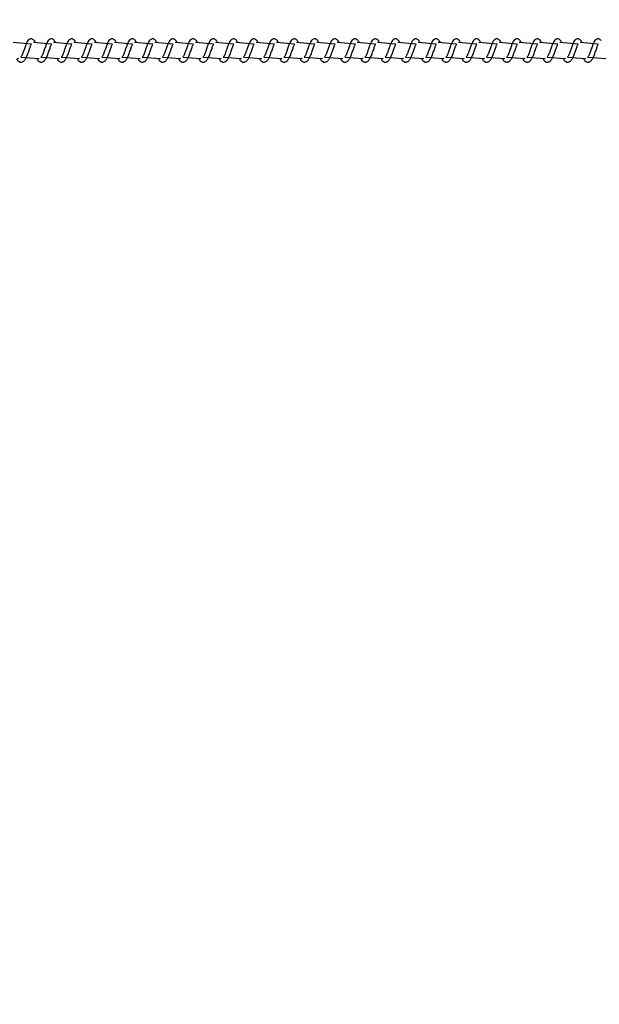
# Model space of a CAD drawing. Units: millimetres. Extents: x 1.7 to 32.9, y 3.2 to 28.5.
# Drawn here: x 16.2 to 16.5, y 23.4 to 23.8 of the extents above; entities that cross this region are included whole.
import ezdxf

# ---------------------------------------------------------------- set-up
doc = ezdxf.new("R2010")
doc.units = ezdxf.units.MM
doc.layers.add('SLD-0', color=179, linetype='Continuous')
doc.styles.add('SLDTEXTSTYLE1', font='TXT', dxfattribs={"width": 0.75})
doc.dimstyles.new('SLDDIMSTYLE5', dxfattribs={"dimtxt": 0.35, "dimasz": 0.3302, "dimexe": 0, "dimexo": 0.0625, "dimgap": 0.0875, "dimtad": 1, "dimdec": 0, "dimlfac": 150, "dimrnd": 1e-09, "dimzin": 12, "dimdsep": 46, "dimtxsty": 'SLDTEXTSTYLE1', "dimsah": 1, "dimcen": 0.09, "dimadec": 0, "dimazin": 3, "dimtfac": 1, "dimtdec": 0, "dimtofl": 0, "dimtmove": 0, "dimatfit": 3, "dimfxl": 1, "dimfrac": 2, "dimtolj": 1, "dimtzin": 12, "dimarcsym": 0})

# ---------------------------------------------------------------- blocks, each defined once
blk = doc.blocks.new('_D_9')
at = {"layer": 'SLD-0'}
for p, q in [((3.42542, 23.71448), (3.42542, 21.6548)), ((19.54084, 23.69315), (19.54084, 21.6548)), ((3.42542, 21.7548), (19.54084, 21.7548))]:
    blk.add_line(p, q, dxfattribs=at)
for points in [[(3.42542, 21.7548), (3.75562, 21.704), (3.75562, 21.8056)], [(19.54084, 21.7548), (19.21064, 21.8056), (19.21064, 21.704)]]:
    blk.add_solid(points, dxfattribs=at)
at = {"layer": 'SLD-0', "insert": (10.28523, 22.20597), "char_height": 0.35, "attachment_point": 1, "style": 'SLDTEXTSTYLE1'}
blk.add_mtext('2417', dxfattribs=at)

msp = doc.modelspace()

# ---------------------------------------------------------------- linework, layer by layer
at = {"color": 7, "linetype": 'Continuous', "lineweight": 25}
for p, q in [((16.22303, 23.80438), (16.21551, 23.80513)), ((16.23137, 23.80438), (16.22385, 23.80513)), ((16.2397, 23.80438), (16.23219, 23.80513)), ((16.24804, 23.80438), (16.24053, 23.80513)), ((16.25638, 23.80438), (16.24886, 23.80513)), ((16.26472, 23.80438), (16.2572, 23.80513)), ((16.27305, 23.80438), (16.26554, 23.80513)), ((16.28139, 23.80438), (16.27388, 23.80513)), ((16.28973, 23.80438), (16.28221, 23.80513)), ((16.29807, 23.80438), (16.29055, 23.80513)), ((16.30641, 23.80438), (16.29889, 23.80513)), ((16.31474, 23.80438), (16.30723, 23.80513)), ((16.32308, 23.80438), (16.31557, 23.80513)), ((16.33142, 23.80438), (16.3239, 23.80513)), ((16.33976, 23.80438), (16.33224, 23.80513)), ((16.34809, 23.80438), (16.34058, 23.80513)), ((16.35643, 23.80438), (16.34892, 23.80513)), ((16.36477, 23.80438), (16.35725, 23.80513)), ((16.37311, 23.80438), (16.36559, 23.80513)), ((16.38144, 23.80438), (16.37393, 23.80513)), ((16.38978, 23.80438), (16.38227, 23.80513)), ((16.39812, 23.80438), (16.3906, 23.80513)), ((16.40646, 23.80438), (16.39894, 23.80513)), ((16.41479, 23.80438), (16.40728, 23.80513)), ((16.42313, 23.80438), (16.41562, 23.80513)), ((16.43147, 23.80438), (16.42396, 23.80513)), ((16.43981, 23.80438), (16.43229, 23.80513)), ((16.44815, 23.80438), (16.44063, 23.80513)), ((16.45648, 23.80438), (16.44897, 23.80513)), ((16.21866, 23.79901), (16.22613, 23.79846)), ((16.227, 23.79901), (16.23447, 23.79846)), ((16.23534, 23.79901), (16.2428, 23.79846)), ((16.24368, 23.79901), (16.25114, 23.79846)), ((16.25202, 23.79901), (16.25948, 23.79846)), ((16.26035, 23.79901), (16.26782, 23.79846)), ((16.26869, 23.79901), (16.27615, 23.79846)), ((16.27703, 23.79901), (16.28449, 23.79846)), ((16.28537, 23.79901), (16.29283, 23.79846)), ((16.2937, 23.79901), (16.30117, 23.79846)), ((16.30204, 23.79901), (16.30951, 23.79846)), ((16.31038, 23.79901), (16.31784, 23.79846)), ((16.31872, 23.79901), (16.32618, 23.79846)), ((16.32705, 23.79901), (16.33452, 23.79846)), ((16.33539, 23.79901), (16.34286, 23.79846)), ((16.34373, 23.79901), (16.35119, 23.79846)), ((16.35207, 23.79901), (16.35953, 23.79846)), ((16.3604, 23.79901), (16.36787, 23.79846)), ((16.36874, 23.79901), (16.37621, 23.79846)), ((16.37708, 23.79901), (16.38454, 23.79846)), ((16.38542, 23.79901), (16.39288, 23.79846)), ((16.39376, 23.79901), (16.40122, 23.79846)), ((16.40209, 23.79901), (16.40956, 23.79846)), ((16.41043, 23.79901), (16.41789, 23.79846)), ((16.41877, 23.79901), (16.42623, 23.79846)), ((16.42711, 23.79901), (16.43457, 23.79846)), ((16.43544, 23.79901), (16.44291, 23.79846)), ((16.44378, 23.79901), (16.45125, 23.79846)), ((16.45212, 23.79901), (16.45958, 23.79846))]:
    msp.add_line(p, q, dxfattribs=at)
for points, knots in [([(16.22426, 23.80579), (16.22412, 23.80595), (16.22388, 23.80625), (16.22348, 23.8065), (16.22294, 23.80664), (16.22221, 23.8065), (16.22161, 23.80594), (16.22105, 23.80496), (16.22057, 23.80368), (16.22006, 23.80221), (16.21965, 23.80107), (16.21936, 23.80031), (16.2191, 23.79974), (16.21884, 23.79926), (16.2186, 23.79899), (16.21865, 23.799), (16.21866, 23.79901)], [0, 0, 0, 0, 0.059845, 0.106661, 0.156109, 0.214028, 0.323039, 0.428402, 0.540556, 0.662565, 0.753921, 0.794126, 0.849157, 0.916522, 0.97104, 1, 1, 1, 1]), ([(16.2326, 23.80579), (16.23246, 23.80595), (16.23222, 23.80625), (16.23182, 23.8065), (16.23128, 23.80664), (16.23055, 23.8065), (16.22994, 23.80594), (16.22939, 23.80496), (16.22891, 23.80368), (16.22839, 23.80221), (16.22799, 23.80107), (16.2277, 23.80031), (16.22743, 23.79974), (16.22718, 23.79926), (16.22694, 23.79899), (16.22699, 23.799), (16.227, 23.79901)], [0, 0, 0, 0, 0.0598, 0.106666, 0.15612, 0.21403, 0.323039, 0.428408, 0.540554, 0.66256, 0.753915, 0.794114, 0.849144, 0.916507, 0.971035, 1, 1, 1, 1]), ([(16.24094, 23.80579), (16.2408, 23.80595), (16.24056, 23.80625), (16.24016, 23.8065), (16.23962, 23.80664), (16.23888, 23.8065), (16.23828, 23.80594), (16.23773, 23.80496), (16.23724, 23.80368), (16.23673, 23.80221), (16.23633, 23.80107), (16.23603, 23.80031), (16.23577, 23.79974), (16.23552, 23.79926), (16.23528, 23.79899), (16.23532, 23.799), (16.23534, 23.79901)], [0, 0, 0, 0, 0.059842, 0.106707, 0.156159, 0.214068, 0.323029, 0.428427, 0.540569, 0.662572, 0.753924, 0.794127, 0.849148, 0.91651, 0.971036, 1, 1, 1, 1]), ([(16.24927, 23.80579), (16.24914, 23.80595), (16.2489, 23.80625), (16.24849, 23.8065), (16.24795, 23.80664), (16.24722, 23.8065), (16.24662, 23.80594), (16.24607, 23.80496), (16.24558, 23.80368), (16.24507, 23.80221), (16.24466, 23.80107), (16.24437, 23.80031), (16.24411, 23.79974), (16.24385, 23.79926), (16.24362, 23.79899), (16.24366, 23.799), (16.24368, 23.79901)], [0, 0, 0, 0, 0.059842, 0.106707, 0.156153, 0.214069, 0.323031, 0.428422, 0.54057, 0.662574, 0.753926, 0.7941, 0.849158, 0.91652, 0.971036, 1, 1, 1, 1]), ([(16.25761, 23.80579), (16.25748, 23.80595), (16.25723, 23.80625), (16.25683, 23.8065), (16.25629, 23.80664), (16.25556, 23.8065), (16.25496, 23.80594), (16.2544, 23.80496), (16.25392, 23.80368), (16.25341, 23.80221), (16.253, 23.80107), (16.25271, 23.80031), (16.25245, 23.79974), (16.25219, 23.79926), (16.25195, 23.79899), (16.252, 23.799), (16.25202, 23.79901)], [0, 0, 0, 0, 0.059842, 0.106706, 0.156159, 0.214067, 0.323028, 0.428426, 0.540568, 0.662571, 0.753923, 0.794091, 0.849149, 0.91651, 0.971036, 1, 1, 1, 1]), ([(16.26595, 23.80579), (16.26581, 23.80595), (16.26557, 23.80625), (16.26517, 23.8065), (16.26463, 23.80664), (16.2639, 23.8065), (16.2633, 23.80594), (16.26274, 23.80496), (16.26226, 23.80368), (16.26175, 23.80221), (16.26134, 23.80107), (16.26105, 23.80031), (16.26078, 23.79974), (16.26053, 23.79926), (16.26029, 23.79899), (16.26034, 23.799), (16.26035, 23.79901)], [0, 0, 0, 0, 0.059842, 0.106707, 0.156159, 0.214068, 0.323029, 0.428427, 0.540569, 0.662572, 0.753924, 0.794097, 0.849148, 0.91651, 0.971036, 1, 1, 1, 1]), ([(16.27429, 23.80579), (16.27415, 23.80595), (16.27391, 23.80625), (16.27351, 23.8065), (16.27297, 23.80664), (16.27224, 23.8065), (16.27163, 23.80594), (16.27108, 23.80496), (16.2706, 23.80368), (16.27008, 23.80221), (16.26968, 23.80107), (16.26939, 23.80031), (16.26912, 23.79974), (16.26887, 23.79926), (16.26863, 23.79899), (16.26867, 23.799), (16.26869, 23.79901)], [0, 0, 0, 0, 0.059842, 0.106708, 0.156153, 0.21407, 0.323032, 0.428423, 0.540567, 0.662573, 0.753926, 0.794099, 0.849157, 0.916519, 0.971036, 1, 1, 1, 1]), ([(16.28262, 23.80579), (16.28249, 23.80595), (16.28225, 23.80625), (16.28184, 23.8065), (16.2813, 23.80664), (16.28057, 23.8065), (16.27997, 23.80594), (16.27942, 23.80496), (16.27893, 23.80368), (16.27842, 23.80221), (16.27802, 23.80107), (16.27772, 23.80031), (16.27746, 23.79974), (16.2772, 23.79926), (16.27697, 23.79899), (16.27701, 23.799), (16.27703, 23.79901)], [0, 0, 0, 0, 0.059842, 0.106706, 0.156159, 0.214067, 0.323028, 0.428426, 0.540568, 0.662571, 0.753923, 0.794091, 0.849149, 0.91651, 0.971036, 1, 1, 1, 1]), ([(16.29096, 23.80579), (16.29083, 23.80595), (16.29059, 23.80625), (16.29018, 23.8065), (16.28964, 23.80664), (16.28891, 23.8065), (16.28831, 23.80594), (16.28776, 23.80496), (16.28727, 23.80368), (16.28676, 23.80221), (16.28635, 23.80107), (16.28606, 23.80031), (16.2858, 23.79974), (16.28554, 23.79926), (16.2853, 23.79899), (16.28535, 23.799), (16.28537, 23.79901)], [0, 0, 0, 0, 0.059842, 0.106707, 0.156159, 0.214068, 0.323029, 0.428427, 0.540569, 0.662572, 0.753924, 0.794097, 0.849148, 0.91651, 0.971036, 1, 1, 1, 1]), ([(16.2993, 23.80579), (16.29916, 23.80595), (16.29892, 23.80625), (16.29852, 23.8065), (16.29798, 23.80664), (16.29725, 23.8065), (16.29665, 23.80594), (16.29609, 23.80496), (16.29561, 23.80368), (16.2951, 23.80221), (16.29469, 23.80107), (16.2944, 23.80031), (16.29414, 23.79974), (16.29388, 23.79926), (16.29364, 23.79899), (16.29369, 23.799), (16.2937, 23.79901)], [0, 0, 0, 0, 0.059842, 0.106708, 0.156153, 0.21407, 0.323032, 0.428423, 0.540567, 0.662573, 0.753926, 0.794099, 0.849157, 0.916519, 0.971036, 1, 1, 1, 1]), ([(16.30764, 23.80579), (16.3075, 23.80595), (16.30726, 23.80625), (16.30686, 23.8065), (16.30632, 23.80664), (16.30559, 23.8065), (16.30498, 23.80594), (16.30443, 23.80496), (16.30395, 23.80368), (16.30343, 23.80221), (16.30303, 23.80107), (16.30274, 23.80031), (16.30247, 23.79974), (16.30222, 23.79926), (16.30198, 23.79899), (16.30203, 23.799), (16.30204, 23.79901)], [0, 0, 0, 0, 0.059842, 0.106706, 0.156159, 0.214067, 0.323028, 0.428426, 0.540568, 0.662571, 0.753923, 0.794091, 0.849149, 0.91651, 0.971036, 1, 1, 1, 1]), ([(16.31597, 23.80579), (16.31584, 23.80595), (16.3156, 23.80625), (16.31519, 23.8065), (16.31465, 23.80664), (16.31393, 23.8065), (16.31332, 23.80594), (16.31277, 23.80496), (16.31228, 23.80368), (16.31177, 23.80221), (16.31137, 23.80107), (16.31108, 23.80031), (16.31081, 23.79974), (16.31055, 23.79926), (16.31032, 23.79899), (16.31036, 23.799), (16.31038, 23.79901)], [0, 0, 0, 0, 0.0598427, 0.1067083, 0.156162, 0.2140098, 0.3230175, 0.4284174, 0.5405616, 0.6625665, 0.75392, 0.7940937, 0.8491457, 0.9165084, 0.9710354, 1, 1, 1, 1]), ([(16.32431, 23.80579), (16.32418, 23.80595), (16.32394, 23.80625), (16.32353, 23.8065), (16.32299, 23.80664), (16.32226, 23.8065), (16.32166, 23.80594), (16.32111, 23.80496), (16.32062, 23.80368), (16.32011, 23.80221), (16.3197, 23.80107), (16.31941, 23.80031), (16.31915, 23.79974), (16.31889, 23.79926), (16.31865, 23.79899), (16.3187, 23.799), (16.31872, 23.79901)], [0, 0, 0, 0, 0.059843, 0.106709, 0.156156, 0.214012, 0.323021, 0.428414, 0.540559, 0.662567, 0.753921, 0.794096, 0.849155, 0.916518, 0.971035, 1, 1, 1, 1]), ([(16.33265, 23.80579), (16.33251, 23.80595), (16.33227, 23.80625), (16.33187, 23.8065), (16.33133, 23.80664), (16.3306, 23.8065), (16.33, 23.80594), (16.32944, 23.80496), (16.32896, 23.80368), (16.32845, 23.80221), (16.32804, 23.80107), (16.32775, 23.80031), (16.32749, 23.79974), (16.32723, 23.79926), (16.32699, 23.79899), (16.32704, 23.799), (16.32705, 23.79901)], [0, 0, 0, 0, 0.059843, 0.106708, 0.156162, 0.214009, 0.323017, 0.428417, 0.54056, 0.662565, 0.753919, 0.794088, 0.849146, 0.916509, 0.971035, 1, 1, 1, 1]), ([(16.34099, 23.80579), (16.34085, 23.80595), (16.34061, 23.80625), (16.34021, 23.8065), (16.33967, 23.80664), (16.33894, 23.8065), (16.33833, 23.80594), (16.33778, 23.80496), (16.3373, 23.80368), (16.33678, 23.80221), (16.33638, 23.80107), (16.33609, 23.80031), (16.33582, 23.79974), (16.33557, 23.79926), (16.33533, 23.79899), (16.33538, 23.799), (16.33539, 23.79901)], [0, 0, 0, 0, 0.059843, 0.106708, 0.156154, 0.21401, 0.323018, 0.428418, 0.540562, 0.662567, 0.75392, 0.794094, 0.849146, 0.916508, 0.971035, 1, 1, 1, 1]), ([(16.34933, 23.80579), (16.34919, 23.80595), (16.34895, 23.80625), (16.34855, 23.8065), (16.348, 23.80664), (16.34728, 23.8065), (16.34667, 23.80594), (16.34612, 23.80496), (16.34563, 23.80368), (16.34512, 23.80221), (16.34472, 23.80107), (16.34443, 23.80031), (16.34416, 23.79974), (16.34391, 23.79926), (16.34367, 23.79899), (16.34371, 23.799), (16.34373, 23.79901)], [0, 0, 0, 0, 0.059843, 0.106709, 0.156156, 0.214012, 0.323021, 0.428414, 0.540559, 0.662567, 0.753921, 0.794096, 0.849155, 0.916518, 0.971035, 1, 1, 1, 1]), ([(16.35766, 23.80579), (16.35753, 23.80595), (16.35729, 23.80625), (16.35688, 23.8065), (16.35634, 23.80664), (16.35561, 23.8065), (16.35501, 23.80594), (16.35446, 23.80496), (16.35397, 23.80368), (16.35346, 23.80221), (16.35305, 23.80107), (16.35276, 23.80031), (16.3525, 23.79974), (16.35224, 23.79926), (16.352, 23.79899), (16.35205, 23.799), (16.35207, 23.79901)], [0, 0, 0, 0, 0.059843, 0.106708, 0.156099, 0.214008, 0.323016, 0.428416, 0.54056, 0.662565, 0.753918, 0.794087, 0.849146, 0.916508, 0.971035, 1, 1, 1, 1]), ([(16.366, 23.80579), (16.36587, 23.80595), (16.36562, 23.80625), (16.36522, 23.8065), (16.36468, 23.80664), (16.36395, 23.8065), (16.36335, 23.80594), (16.36279, 23.80496), (16.36231, 23.80368), (16.3618, 23.80221), (16.36139, 23.80107), (16.3611, 23.80031), (16.36084, 23.79974), (16.36058, 23.79926), (16.36034, 23.79899), (16.36039, 23.799), (16.3604, 23.79901)], [0, 0, 0, 0, 0.059843, 0.106709, 0.156092, 0.214009, 0.323017, 0.428418, 0.540562, 0.662567, 0.753921, 0.794095, 0.849147, 0.916518, 0.971035, 1, 1, 1, 1]), ([(16.37434, 23.80579), (16.3742, 23.80595), (16.37396, 23.80625), (16.37356, 23.8065), (16.37302, 23.80664), (16.37229, 23.8065), (16.37169, 23.80594), (16.37113, 23.80496), (16.37065, 23.80368), (16.37014, 23.80221), (16.36973, 23.80107), (16.36944, 23.80031), (16.36917, 23.79974), (16.36892, 23.79926), (16.36868, 23.79899), (16.36873, 23.799), (16.36874, 23.79901)], [0, 0, 0, 0, 0.059844, 0.10666, 0.156108, 0.214026, 0.323037, 0.428431, 0.540578, 0.662588, 0.753944, 0.794119, 0.849179, 0.916543, 0.97104, 1, 1, 1, 1]), ([(16.38268, 23.80579), (16.38254, 23.80595), (16.3823, 23.80625), (16.3819, 23.8065), (16.38136, 23.80664), (16.38063, 23.8065), (16.38002, 23.80594), (16.37947, 23.80496), (16.37898, 23.80368), (16.37847, 23.80221), (16.37807, 23.80107), (16.37778, 23.80031), (16.37751, 23.79974), (16.37726, 23.79926), (16.37702, 23.79899), (16.37706, 23.799), (16.37708, 23.79901)], [0, 0, 0, 0, 0.059843, 0.106659, 0.156114, 0.214024, 0.323033, 0.428434, 0.54058, 0.662586, 0.753941, 0.794111, 0.84917, 0.916534, 0.971041, 1, 1, 1, 1]), ([(16.39101, 23.80579), (16.39088, 23.80595), (16.39064, 23.80625), (16.39023, 23.8065), (16.38969, 23.80664), (16.38896, 23.8065), (16.38836, 23.80594), (16.38781, 23.80496), (16.38732, 23.80368), (16.38681, 23.80221), (16.3864, 23.80107), (16.38611, 23.80031), (16.38585, 23.79974), (16.38559, 23.79926), (16.38536, 23.79899), (16.3854, 23.799), (16.38542, 23.79901)], [0, 0, 0, 0, 0.0598436, 0.1066594, 0.1561062, 0.2140243, 0.3230337, 0.4284353, 0.5405531, 0.6625892, 0.7539441, 0.7941184, 0.8491714, 0.9165436, 0.9710406, 1, 1, 1, 1]), ([(16.39935, 23.80579), (16.39922, 23.80595), (16.39897, 23.80625), (16.39857, 23.8065), (16.39803, 23.80664), (16.3973, 23.8065), (16.3967, 23.80594), (16.39615, 23.80496), (16.39566, 23.80368), (16.39515, 23.80221), (16.39474, 23.80107), (16.39445, 23.80031), (16.39419, 23.79974), (16.39393, 23.79926), (16.3937, 23.79899), (16.39374, 23.799), (16.39376, 23.79901)], [0, 0, 0, 0, 0.059844, 0.106661, 0.156108, 0.214027, 0.323038, 0.4284, 0.540547, 0.662587, 0.753943, 0.794118, 0.849178, 0.916543, 0.97104, 1, 1, 1, 1]), ([(16.40769, 23.80579), (16.40755, 23.80595), (16.40731, 23.80625), (16.40691, 23.8065), (16.40637, 23.80664), (16.40564, 23.8065), (16.40504, 23.80594), (16.40448, 23.80496), (16.404, 23.80368), (16.40349, 23.80221), (16.40308, 23.80107), (16.40279, 23.80031), (16.40253, 23.79974), (16.40227, 23.79926), (16.40203, 23.79899), (16.40208, 23.799), (16.40209, 23.79901)], [0, 0, 0, 0, 0.059844, 0.10666, 0.156114, 0.214025, 0.323034, 0.428403, 0.54055, 0.662586, 0.753941, 0.794111, 0.849141, 0.916533, 0.97104, 1, 1, 1, 1]), ([(16.41603, 23.80579), (16.41589, 23.80595), (16.41565, 23.80625), (16.41525, 23.8065), (16.41471, 23.80664), (16.41398, 23.8065), (16.41337, 23.80594), (16.41282, 23.80496), (16.41234, 23.80368), (16.41182, 23.80221), (16.41142, 23.80107), (16.41113, 23.80031), (16.41086, 23.79974), (16.41061, 23.79926), (16.41037, 23.79899), (16.41042, 23.799), (16.41043, 23.79901)], [0, 0, 0, 0, 0.059844, 0.10666, 0.156107, 0.214026, 0.323036, 0.428405, 0.540552, 0.662589, 0.753944, 0.794119, 0.849142, 0.916543, 0.97104, 1, 1, 1, 1]), ([(16.42436, 23.80579), (16.42423, 23.80595), (16.42399, 23.80625), (16.42359, 23.8065), (16.42304, 23.80664), (16.42231, 23.8065), (16.42171, 23.80594), (16.42116, 23.80496), (16.42067, 23.80368), (16.42016, 23.80221), (16.41976, 23.80107), (16.41946, 23.80031), (16.4192, 23.79974), (16.41894, 23.79926), (16.41871, 23.79899), (16.41875, 23.799), (16.41877, 23.79901)], [0, 0, 0, 0, 0.059844, 0.106661, 0.156108, 0.214027, 0.323038, 0.4284, 0.540548, 0.662558, 0.753944, 0.794119, 0.84915, 0.916543, 0.97104, 1, 1, 1, 1]), ([(16.4327, 23.80579), (16.43257, 23.80595), (16.43232, 23.80625), (16.43192, 23.8065), (16.43138, 23.80664), (16.43065, 23.8065), (16.43005, 23.80594), (16.4295, 23.80496), (16.42901, 23.80368), (16.4285, 23.80221), (16.42809, 23.80107), (16.4278, 23.80031), (16.42754, 23.79974), (16.42728, 23.79926), (16.42705, 23.79899), (16.42709, 23.799), (16.42711, 23.79901)], [0, 0, 0, 0, 0.059844, 0.10666, 0.156115, 0.214026, 0.323037, 0.428406, 0.540553, 0.662561, 0.753947, 0.794117, 0.849148, 0.916512, 0.97104, 1, 1, 1, 1]), ([(16.44104, 23.80579), (16.4409, 23.80595), (16.44066, 23.80625), (16.44026, 23.8065), (16.43972, 23.80664), (16.43899, 23.8065), (16.43839, 23.80594), (16.43783, 23.80496), (16.43735, 23.80368), (16.43684, 23.80221), (16.43643, 23.80107), (16.43614, 23.80031), (16.43588, 23.79974), (16.43562, 23.79926), (16.43538, 23.79899), (16.43543, 23.799), (16.43544, 23.79901)], [0, 0, 0, 0, 0.059844, 0.106661, 0.156108, 0.214027, 0.323038, 0.428408, 0.540556, 0.662564, 0.75392, 0.794125, 0.849149, 0.916522, 0.97104, 1, 1, 1, 1]), ([(16.44938, 23.80579), (16.44924, 23.80595), (16.449, 23.80625), (16.4486, 23.8065), (16.44806, 23.80664), (16.44733, 23.8065), (16.44672, 23.80594), (16.44617, 23.80496), (16.44569, 23.80368), (16.44517, 23.80221), (16.44477, 23.80107), (16.44448, 23.80031), (16.44422, 23.79974), (16.44396, 23.79926), (16.44372, 23.79899), (16.44377, 23.799), (16.44378, 23.79901)], [0, 0, 0, 0, 0.059845, 0.106661, 0.156109, 0.214028, 0.323039, 0.428401, 0.540549, 0.66256, 0.753916, 0.794121, 0.849151, 0.916516, 0.971034, 1, 1, 1, 1]), ([(16.45772, 23.80579), (16.45758, 23.80595), (16.45734, 23.80625), (16.45694, 23.8065), (16.4564, 23.80664), (16.45567, 23.8065), (16.45506, 23.80594), (16.45451, 23.80496), (16.45403, 23.80368), (16.45351, 23.80221), (16.45311, 23.80107), (16.45281, 23.80031), (16.45255, 23.79974), (16.4523, 23.79926), (16.45206, 23.79899), (16.4521, 23.799), (16.45212, 23.79901)], [0, 0, 0, 0, 0.0598, 0.106666, 0.15612, 0.21403, 0.323039, 0.428408, 0.540554, 0.66256, 0.753915, 0.794114, 0.849144, 0.916507, 0.971035, 1, 1, 1, 1]), ([(16.21779, 23.79846), (16.21692, 23.79828), (16.21715, 23.79791), (16.21762, 23.79737), (16.21826, 23.797), (16.21893, 23.79698), (16.21943, 23.79713), (16.21987, 23.7974), (16.22023, 23.79779), (16.22056, 23.79827), (16.22086, 23.79881), (16.22115, 23.7994), (16.22146, 23.80019), (16.22177, 23.80107), (16.22209, 23.80196), (16.22237, 23.80274), (16.2226, 23.80341), (16.22283, 23.80397), (16.22298, 23.80429), (16.22302, 23.80437), (16.22303, 23.80438)], [0, 0, 0, 0, 0.05831, 0.116222, 0.217423, 0.269442, 0.317388, 0.368506, 0.421152, 0.478396, 0.521331, 0.580552, 0.640262, 0.709751, 0.775636, 0.83427, 0.885324, 0.934563, 0.991231, 1, 1, 1, 1]), ([(16.22426, 23.80579), (16.22461, 23.80518), (16.22448, 23.80545), (16.22436, 23.80564), (16.22426, 23.80579)], [0, 0, 0, 0, 0.179384, 1, 1, 1, 1]), ([(16.22613, 23.79846), (16.22526, 23.79828), (16.22548, 23.79791), (16.22596, 23.79737), (16.22659, 23.797), (16.22727, 23.79698), (16.22777, 23.79713), (16.2282, 23.7974), (16.22857, 23.79779), (16.2289, 23.79827), (16.2292, 23.79881), (16.22949, 23.7994), (16.2298, 23.80019), (16.23011, 23.80107), (16.23043, 23.80196), (16.2307, 23.80274), (16.23093, 23.80341), (16.23116, 23.80397), (16.23132, 23.80429), (16.23136, 23.80437), (16.23137, 23.80438)], [0, 0, 0, 0, 0.058303, 0.116223, 0.217424, 0.269443, 0.317381, 0.368507, 0.421196, 0.478395, 0.52133, 0.580556, 0.640266, 0.709755, 0.775641, 0.834274, 0.885333, 0.934572, 0.991231, 1, 1, 1, 1]), ([(16.2326, 23.80579), (16.23295, 23.80518), (16.23282, 23.80545), (16.2327, 23.80564), (16.2326, 23.80579)], [0, 0, 0, 0, 0.179403, 1, 1, 1, 1]), ([(16.23447, 23.79846), (16.2336, 23.79828), (16.23382, 23.79791), (16.23429, 23.79737), (16.23493, 23.797), (16.23561, 23.79698), (16.23611, 23.79713), (16.23654, 23.7974), (16.23691, 23.79779), (16.23724, 23.79827), (16.23754, 23.79881), (16.23782, 23.7994), (16.23813, 23.80019), (16.23845, 23.80107), (16.23877, 23.80196), (16.23904, 23.80274), (16.23927, 23.80341), (16.2395, 23.80397), (16.23966, 23.80429), (16.2397, 23.80437), (16.2397, 23.80438)], [0, 0, 0, 0, 0.058303, 0.116223, 0.217424, 0.269436, 0.317382, 0.3685, 0.421189, 0.478395, 0.52133, 0.580551, 0.640266, 0.709755, 0.77564, 0.834274, 0.885332, 0.934572, 0.991231, 1, 1, 1, 1]), ([(16.24094, 23.80579), (16.24128, 23.80518), (16.24116, 23.80545), (16.24104, 23.80564), (16.24094, 23.80579)], [0, 0, 0, 0, 0.179372, 1, 1, 1, 1]), ([(16.2428, 23.79846), (16.24193, 23.79828), (16.24216, 23.79791), (16.24263, 23.79737), (16.24327, 23.797), (16.24395, 23.79698), (16.24445, 23.79713), (16.24488, 23.7974), (16.24525, 23.79779), (16.24558, 23.79827), (16.24588, 23.79881), (16.24616, 23.7994), (16.24647, 23.80019), (16.24678, 23.80107), (16.2471, 23.80196), (16.24738, 23.80274), (16.24761, 23.80341), (16.24784, 23.80397), (16.248, 23.80429), (16.24804, 23.80437), (16.24804, 23.80438)], [0, 0, 0, 0, 0.05831, 0.116222, 0.217422, 0.26944, 0.317386, 0.368504, 0.421192, 0.478398, 0.521332, 0.580553, 0.640263, 0.709751, 0.775636, 0.834297, 0.885324, 0.934564, 0.991231, 1, 1, 1, 1]), ([(16.24927, 23.80579), (16.24962, 23.80518), (16.24949, 23.80545), (16.24937, 23.80564), (16.24927, 23.80579)], [0, 0, 0, 0, 0.1794443, 1, 1, 1, 1]), ([(16.25114, 23.79846), (16.25027, 23.79828), (16.2505, 23.79791), (16.25097, 23.79737), (16.25161, 23.797), (16.25229, 23.79698), (16.25279, 23.79713), (16.25322, 23.7974), (16.25359, 23.79779), (16.25391, 23.79827), (16.25421, 23.79881), (16.2545, 23.7994), (16.25481, 23.80019), (16.25512, 23.80107), (16.25544, 23.80196), (16.25572, 23.80274), (16.25595, 23.80341), (16.25618, 23.80397), (16.25634, 23.80429), (16.25637, 23.80437), (16.25638, 23.80438)], [0, 0, 0, 0, 0.058303, 0.116223, 0.217423, 0.269442, 0.31738, 0.368505, 0.421194, 0.478393, 0.521362, 0.580556, 0.640266, 0.709755, 0.77564, 0.834301, 0.885333, 0.934573, 0.991231, 1, 1, 1, 1]), ([(16.25798, 23.80513), (16.25796, 23.80518), (16.25783, 23.80545), (16.25771, 23.80564), (16.25761, 23.80579)], [0, 0, 0, 0, 0.179463, 1, 1, 1, 1]), ([(16.25948, 23.79846), (16.25861, 23.79828), (16.25883, 23.79791), (16.25931, 23.79737), (16.25994, 23.797), (16.26062, 23.79698), (16.26112, 23.79713), (16.26156, 23.7974), (16.26192, 23.79779), (16.26225, 23.79827), (16.26255, 23.79881), (16.26284, 23.7994), (16.26315, 23.80019), (16.26346, 23.80107), (16.26378, 23.80196), (16.26406, 23.80274), (16.26429, 23.80341), (16.26451, 23.80397), (16.26468, 23.80429), (16.26471, 23.80437), (16.26472, 23.80438)], [0, 0, 0, 0, 0.058302, 0.116221, 0.217419, 0.269429, 0.317375, 0.368542, 0.421188, 0.478393, 0.521361, 0.580548, 0.640262, 0.709749, 0.775633, 0.834294, 0.885325, 0.934563, 0.991242, 1, 1, 1, 1]), ([(16.26595, 23.80579), (16.2663, 23.80518), (16.26617, 23.80545), (16.26605, 23.80564), (16.26595, 23.80579)], [0, 0, 0, 0, 0.179372, 1, 1, 1, 1]), ([(16.26782, 23.79846), (16.26695, 23.79828), (16.26717, 23.79791), (16.26764, 23.79737), (16.26828, 23.797), (16.26896, 23.79698), (16.26946, 23.79713), (16.26989, 23.7974), (16.27026, 23.79779), (16.27059, 23.79827), (16.27089, 23.79881), (16.27117, 23.7994), (16.27149, 23.80019), (16.2718, 23.80107), (16.27212, 23.80196), (16.27239, 23.80274), (16.27262, 23.80341), (16.27285, 23.80397), (16.27301, 23.80429), (16.27305, 23.80437), (16.27305, 23.80438)], [0, 0, 0, 0, 0.058345, 0.116215, 0.217413, 0.269431, 0.317377, 0.368544, 0.421189, 0.478394, 0.521362, 0.58055, 0.640258, 0.709746, 0.775629, 0.83429, 0.885316, 0.934555, 0.991242, 1, 1, 1, 1]), ([(16.27466, 23.80513), (16.27464, 23.80518), (16.27451, 23.80545), (16.27439, 23.80564), (16.27429, 23.80579)], [0, 0, 0, 0, 0.1794443, 1, 1, 1, 1]), ([(16.27615, 23.79846), (16.27529, 23.79828), (16.27551, 23.79791), (16.27598, 23.79737), (16.27662, 23.797), (16.2773, 23.79698), (16.2778, 23.79713), (16.27823, 23.7974), (16.2786, 23.79779), (16.27893, 23.79827), (16.27923, 23.79881), (16.27951, 23.7994), (16.27982, 23.80019), (16.28013, 23.80107), (16.28045, 23.80196), (16.28073, 23.80274), (16.28096, 23.80341), (16.28119, 23.80397), (16.28135, 23.80429), (16.28139, 23.80437), (16.28139, 23.80438)], [0, 0, 0, 0, 0.058338, 0.116216, 0.217415, 0.269433, 0.317371, 0.368547, 0.421192, 0.47839, 0.521358, 0.580552, 0.640261, 0.709749, 0.775633, 0.834293, 0.885324, 0.934563, 0.991242, 1, 1, 1, 1]), ([(16.283, 23.80513), (16.28297, 23.80518), (16.28284, 23.80545), (16.28272, 23.80564), (16.28262, 23.80579)], [0, 0, 0, 0, 0.179463, 1, 1, 1, 1]), ([(16.28449, 23.79846), (16.28362, 23.79828), (16.28385, 23.79791), (16.28432, 23.79737), (16.28496, 23.797), (16.28564, 23.79698), (16.28614, 23.79713), (16.28657, 23.7974), (16.28694, 23.79779), (16.28727, 23.79827), (16.28757, 23.79881), (16.28785, 23.7994), (16.28816, 23.80019), (16.28847, 23.80107), (16.28879, 23.80196), (16.28907, 23.80274), (16.2893, 23.80341), (16.28953, 23.80397), (16.28969, 23.80429), (16.28973, 23.80437), (16.28973, 23.80438)], [0, 0, 0, 0, 0.058304, 0.116184, 0.217386, 0.269398, 0.317404, 0.368522, 0.421169, 0.478375, 0.521345, 0.580535, 0.64025, 0.70974, 0.775626, 0.834288, 0.885321, 0.934561, 0.991242, 1, 1, 1, 1]), ([(16.29096, 23.80579), (16.29131, 23.80518), (16.29118, 23.80545), (16.29106, 23.80564), (16.29096, 23.80579)], [0, 0, 0, 0, 0.179372, 1, 1, 1, 1]), ([(16.29283, 23.79846), (16.29196, 23.79828), (16.29219, 23.79791), (16.29266, 23.79737), (16.29329, 23.797), (16.29397, 23.79698), (16.29447, 23.79713), (16.29491, 23.7974), (16.29528, 23.79779), (16.2956, 23.79827), (16.2959, 23.79881), (16.29619, 23.7994), (16.2965, 23.80019), (16.29681, 23.80107), (16.29713, 23.80196), (16.29741, 23.80274), (16.29764, 23.80341), (16.29786, 23.80397), (16.29803, 23.80429), (16.29806, 23.80437), (16.29807, 23.80438)], [0, 0, 0, 0, 0.058311, 0.116183, 0.217384, 0.269403, 0.317409, 0.368526, 0.421173, 0.478379, 0.521349, 0.580538, 0.640248, 0.709738, 0.775623, 0.834285, 0.885313, 0.934553, 0.991242, 1, 1, 1, 1]), ([(16.29967, 23.80513), (16.29965, 23.80518), (16.29952, 23.80545), (16.2994, 23.80564), (16.2993, 23.80579)], [0, 0, 0, 0, 0.1794443, 1, 1, 1, 1]), ([(16.30117, 23.79846), (16.3003, 23.79828), (16.30052, 23.79791), (16.30099, 23.79737), (16.30163, 23.797), (16.30231, 23.79698), (16.30281, 23.79713), (16.30324, 23.7974), (16.30361, 23.79779), (16.30394, 23.79827), (16.30424, 23.79881), (16.30452, 23.7994), (16.30484, 23.80019), (16.30515, 23.80107), (16.30547, 23.80196), (16.30575, 23.80274), (16.30597, 23.80341), (16.3062, 23.80397), (16.30636, 23.80429), (16.3064, 23.80437), (16.30641, 23.80438)], [0, 0, 0, 0, 0.058304, 0.116184, 0.217385, 0.269405, 0.317403, 0.368529, 0.421175, 0.478375, 0.521345, 0.58054, 0.640251, 0.709741, 0.775626, 0.834289, 0.885321, 0.934561, 0.991242, 1, 1, 1, 1]), ([(16.30801, 23.80513), (16.30799, 23.80518), (16.30786, 23.80545), (16.30774, 23.80564), (16.30764, 23.80579)], [0, 0, 0, 0, 0.179463, 1, 1, 1, 1]), ([(16.30951, 23.79846), (16.30864, 23.79828), (16.30886, 23.79791), (16.30933, 23.79737), (16.30997, 23.797), (16.31065, 23.79698), (16.31115, 23.79713), (16.31158, 23.7974), (16.31195, 23.79779), (16.31228, 23.79827), (16.31258, 23.79881), (16.31286, 23.7994), (16.31317, 23.80019), (16.31349, 23.80107), (16.3138, 23.80196), (16.31408, 23.80274), (16.31431, 23.80341), (16.31454, 23.80397), (16.3147, 23.80429), (16.31474, 23.80437), (16.31474, 23.80438)], [0, 0, 0, 0, 0.058304, 0.116184, 0.217385, 0.269396, 0.317402, 0.36852, 0.421166, 0.478373, 0.521343, 0.580532, 0.640247, 0.709736, 0.775622, 0.834284, 0.885316, 0.934583, 0.991242, 1, 1, 1, 1]), ([(16.31597, 23.80579), (16.31632, 23.80518), (16.3162, 23.80545), (16.31607, 23.80564), (16.31597, 23.80579)], [0, 0, 0, 0, 0.179372, 1, 1, 1, 1]), ([(16.31784, 23.79846), (16.31697, 23.79828), (16.3172, 23.79791), (16.31767, 23.79737), (16.31831, 23.797), (16.31899, 23.79698), (16.31949, 23.79713), (16.31992, 23.7974), (16.32029, 23.79779), (16.32062, 23.79827), (16.32092, 23.79881), (16.3212, 23.7994), (16.32151, 23.80019), (16.32182, 23.80107), (16.32214, 23.80196), (16.32242, 23.80274), (16.32265, 23.80341), (16.32288, 23.80397), (16.32304, 23.80429), (16.32308, 23.80437), (16.32308, 23.80438)], [0, 0, 0, 0, 0.05831, 0.116182, 0.217382, 0.269402, 0.317407, 0.368524, 0.42117, 0.478376, 0.521345, 0.580534, 0.640244, 0.709763, 0.775648, 0.834281, 0.885308, 0.934574, 0.991242, 1, 1, 1, 1]), ([(16.32431, 23.80579), (16.32466, 23.80518), (16.32453, 23.80545), (16.32441, 23.80564), (16.32431, 23.80579)], [0, 0, 0, 0, 0.1794443, 1, 1, 1, 1]), ([(16.32618, 23.79846), (16.32531, 23.79828), (16.32554, 23.79791), (16.32601, 23.79737), (16.32665, 23.797), (16.32732, 23.79698), (16.32783, 23.79713), (16.32826, 23.7974), (16.32863, 23.79779), (16.32895, 23.79827), (16.32925, 23.79881), (16.32954, 23.7994), (16.32985, 23.80019), (16.33016, 23.80107), (16.33048, 23.80196), (16.33076, 23.80274), (16.33099, 23.80341), (16.33122, 23.80397), (16.33138, 23.80429), (16.33141, 23.80437), (16.33142, 23.80438)], [0, 0, 0, 0, 0.058303, 0.116183, 0.217384, 0.269403, 0.317401, 0.368527, 0.421173, 0.478372, 0.521342, 0.580536, 0.640247, 0.709766, 0.775651, 0.834285, 0.885317, 0.934583, 0.991242, 1, 1, 1, 1]), ([(16.33302, 23.80513), (16.333, 23.80518), (16.33287, 23.80545), (16.33275, 23.80564), (16.33265, 23.80579)], [0, 0, 0, 0, 0.179463, 1, 1, 1, 1]), ([(16.33452, 23.79846), (16.33365, 23.79828), (16.33388, 23.79791), (16.33434, 23.79737), (16.33498, 23.797), (16.33566, 23.79698), (16.33616, 23.79713), (16.3366, 23.7974), (16.33696, 23.79779), (16.33729, 23.79827), (16.33759, 23.79881), (16.33788, 23.7994), (16.33819, 23.80019), (16.3385, 23.80107), (16.33882, 23.80196), (16.3391, 23.80274), (16.33932, 23.80341), (16.33955, 23.80397), (16.33972, 23.80429), (16.33975, 23.80437), (16.33976, 23.80438)], [0, 0, 0, 0, 0.058303, 0.116183, 0.217384, 0.269396, 0.317401, 0.368518, 0.421165, 0.478371, 0.521341, 0.580562, 0.640276, 0.709766, 0.775651, 0.834285, 0.885317, 0.934583, 0.991242, 1, 1, 1, 1]), ([(16.34099, 23.80579), (16.34134, 23.80518), (16.34121, 23.80545), (16.34109, 23.80564), (16.34099, 23.80579)], [0, 0, 0, 0, 0.179372, 1, 1, 1, 1]), ([(16.34286, 23.79846), (16.34199, 23.79828), (16.34221, 23.79791), (16.34268, 23.79737), (16.34332, 23.797), (16.344, 23.79698), (16.3445, 23.79713), (16.34493, 23.7974), (16.3453, 23.79779), (16.34563, 23.79827), (16.34593, 23.79881), (16.34621, 23.7994), (16.34653, 23.80019), (16.34684, 23.80107), (16.34716, 23.80196), (16.34743, 23.80274), (16.34766, 23.80341), (16.34789, 23.80397), (16.34805, 23.80429), (16.34809, 23.80437), (16.34809, 23.80438)], [0, 0, 0, 0, 0.05831, 0.116182, 0.217382, 0.269401, 0.317406, 0.368523, 0.421169, 0.478368, 0.521344, 0.580564, 0.640274, 0.709763, 0.775648, 0.834281, 0.885335, 0.934574, 0.991242, 1, 1, 1, 1]), ([(16.34933, 23.80579), (16.34967, 23.80518), (16.34955, 23.80545), (16.34942, 23.80564), (16.34933, 23.80579)], [0, 0, 0, 0, 0.1794443, 1, 1, 1, 1]), ([(16.35119, 23.79846), (16.35033, 23.79828), (16.35055, 23.79791), (16.35102, 23.79737), (16.35166, 23.797), (16.35234, 23.79698), (16.35284, 23.79713), (16.35327, 23.7974), (16.35364, 23.79779), (16.35397, 23.79827), (16.35427, 23.79881), (16.35455, 23.7994), (16.35486, 23.80019), (16.35517, 23.80107), (16.35549, 23.80196), (16.35577, 23.80274), (16.356, 23.80341), (16.35623, 23.80397), (16.35639, 23.80429), (16.35643, 23.80437), (16.35643, 23.80438)], [0, 0, 0, 0, 0.058303, 0.116183, 0.217383, 0.269403, 0.3174, 0.368525, 0.421172, 0.478371, 0.52134, 0.580567, 0.640277, 0.709766, 0.775651, 0.834285, 0.885343, 0.934583, 0.991242, 1, 1, 1, 1]), ([(16.35803, 23.80513), (16.35801, 23.80518), (16.35788, 23.80545), (16.35776, 23.80564), (16.35766, 23.80579)], [0, 0, 0, 0, 0.179463, 1, 1, 1, 1]), ([(16.35953, 23.79846), (16.35866, 23.79828), (16.35889, 23.79791), (16.35936, 23.79737), (16.36, 23.797), (16.36068, 23.79698), (16.36118, 23.79713), (16.36161, 23.7974), (16.36198, 23.79779), (16.36231, 23.79827), (16.3626, 23.79881), (16.36289, 23.7994), (16.3632, 23.80019), (16.36351, 23.80107), (16.36383, 23.80196), (16.36411, 23.80274), (16.36434, 23.80341), (16.36457, 23.80397), (16.36473, 23.80429), (16.36476, 23.80437), (16.36477, 23.80438)], [0, 0, 0, 0, 0.058303, 0.116183, 0.217383, 0.269394, 0.317399, 0.368517, 0.421163, 0.478408, 0.521342, 0.580563, 0.640278, 0.709766, 0.775652, 0.834285, 0.885344, 0.934583, 0.991242, 1, 1, 1, 1]), ([(16.366, 23.80579), (16.36635, 23.80518), (16.36622, 23.80545), (16.3661, 23.80564), (16.366, 23.80579)], [0, 0, 0, 0, 0.179372, 1, 1, 1, 1]), ([(16.36787, 23.79846), (16.367, 23.79828), (16.36723, 23.79791), (16.36769, 23.79737), (16.36833, 23.797), (16.36901, 23.79698), (16.36951, 23.79713), (16.36995, 23.7974), (16.37031, 23.79779), (16.37064, 23.79827), (16.37094, 23.79881), (16.37123, 23.7994), (16.37154, 23.80019), (16.37185, 23.80107), (16.37217, 23.80196), (16.37245, 23.80274), (16.37268, 23.80341), (16.3729, 23.80397), (16.37307, 23.80429), (16.3731, 23.80437), (16.37311, 23.80438)], [0, 0, 0, 0, 0.05831, 0.116181, 0.217381, 0.2694, 0.317405, 0.368522, 0.421167, 0.478404, 0.521346, 0.580566, 0.640276, 0.709764, 0.775649, 0.834282, 0.885335, 0.934575, 0.991242, 1, 1, 1, 1]), ([(16.37434, 23.80579), (16.37469, 23.80518), (16.37456, 23.80545), (16.37444, 23.80564), (16.37434, 23.80579)], [0, 0, 0, 0, 0.1794443, 1, 1, 1, 1]), ([(16.37621, 23.79846), (16.37534, 23.79828), (16.37556, 23.79791), (16.37603, 23.79737), (16.37667, 23.797), (16.37735, 23.79698), (16.37785, 23.79713), (16.37828, 23.7974), (16.37865, 23.79779), (16.37898, 23.79827), (16.37928, 23.79881), (16.37957, 23.7994), (16.37988, 23.80019), (16.38019, 23.80107), (16.38051, 23.80196), (16.38078, 23.80274), (16.38101, 23.80341), (16.38124, 23.80397), (16.3814, 23.80429), (16.38144, 23.80437), (16.38144, 23.80438)], [0, 0, 0, 0, 0.058303, 0.1161825, 0.2173826, 0.2694016, 0.3173988, 0.368524, 0.42117, 0.4784073, 0.5213421, 0.5805684, 0.6402785, 0.7097672, 0.7756522, 0.8342854, 0.8853438, 0.9345834, 0.9912418, 1, 1, 1, 1]), ([(16.38305, 23.80513), (16.38302, 23.80518), (16.3829, 23.80545), (16.38278, 23.80564), (16.38268, 23.80579)], [0, 0, 0, 0, 0.179463, 1, 1, 1, 1]), ([(16.38454, 23.79846), (16.38368, 23.79828), (16.3839, 23.79791), (16.38437, 23.79737), (16.38501, 23.797), (16.38569, 23.79698), (16.38619, 23.79713), (16.38662, 23.7974), (16.38699, 23.79779), (16.38732, 23.79827), (16.38762, 23.79881), (16.3879, 23.7994), (16.38821, 23.80019), (16.38853, 23.80107), (16.38885, 23.80196), (16.38912, 23.80274), (16.38935, 23.80341), (16.38958, 23.80397), (16.38974, 23.80429), (16.38978, 23.80437), (16.38978, 23.80438)], [0, 0, 0, 0, 0.058303, 0.116183, 0.217383, 0.269394, 0.317399, 0.368517, 0.421163, 0.478408, 0.521342, 0.580563, 0.640278, 0.709766, 0.775652, 0.834285, 0.885344, 0.934583, 0.991242, 1, 1, 1, 1]), ([(16.39101, 23.80579), (16.39136, 23.80518), (16.39123, 23.80545), (16.39111, 23.80564), (16.39101, 23.80579)], [0, 0, 0, 0, 0.179372, 1, 1, 1, 1]), ([(16.39288, 23.79846), (16.39201, 23.79828), (16.39224, 23.79791), (16.39271, 23.79737), (16.39335, 23.797), (16.39403, 23.79698), (16.39453, 23.79713), (16.39496, 23.7974), (16.39533, 23.79779), (16.39566, 23.79827), (16.39595, 23.79881), (16.39624, 23.7994), (16.39655, 23.80019), (16.39686, 23.80107), (16.39718, 23.80196), (16.39746, 23.80274), (16.39769, 23.80341), (16.39792, 23.80397), (16.39808, 23.80429), (16.39811, 23.80437), (16.39812, 23.80438)], [0, 0, 0, 0, 0.05831, 0.116181, 0.217381, 0.2694, 0.317405, 0.368522, 0.421167, 0.478404, 0.521346, 0.580566, 0.640276, 0.709764, 0.775649, 0.834282, 0.885335, 0.934575, 0.991242, 1, 1, 1, 1]), ([(16.39935, 23.80579), (16.3997, 23.80518), (16.39957, 23.80545), (16.39945, 23.80564), (16.39935, 23.80579)], [0, 0, 0, 0, 0.1794443, 1, 1, 1, 1]), ([(16.40122, 23.79846), (16.40035, 23.79828), (16.40058, 23.79791), (16.40105, 23.79737), (16.40169, 23.797), (16.40236, 23.79698), (16.40286, 23.79713), (16.4033, 23.7974), (16.40366, 23.79779), (16.40399, 23.79827), (16.40429, 23.79881), (16.40458, 23.7994), (16.40489, 23.80019), (16.4052, 23.80107), (16.40552, 23.80196), (16.4058, 23.80274), (16.40603, 23.80341), (16.40626, 23.80397), (16.40642, 23.80429), (16.40645, 23.80437), (16.40646, 23.80438)], [0, 0, 0, 0, 0.0583034, 0.1161831, 0.2174367, 0.269456, 0.3173947, 0.3685202, 0.4211665, 0.4784042, 0.5213393, 0.5805659, 0.6402764, 0.7097655, 0.7756508, 0.8342844, 0.8853432, 0.934583, 0.9912418, 1, 1, 1, 1]), ([(16.40806, 23.80513), (16.40804, 23.80518), (16.40791, 23.80545), (16.40779, 23.80564), (16.40769, 23.80579)], [0, 0, 0, 0, 0.179463, 1, 1, 1, 1]), ([(16.40956, 23.79846), (16.40869, 23.79828), (16.40891, 23.79791), (16.40938, 23.79737), (16.41002, 23.797), (16.4107, 23.79698), (16.4112, 23.79713), (16.41163, 23.7974), (16.412, 23.79779), (16.41233, 23.79827), (16.41263, 23.79881), (16.41292, 23.7994), (16.41323, 23.80019), (16.41354, 23.80107), (16.41386, 23.80196), (16.41413, 23.80274), (16.41436, 23.80341), (16.41459, 23.80397), (16.41475, 23.80429), (16.41479, 23.80437), (16.41479, 23.80438)], [0, 0, 0, 0, 0.058304, 0.116183, 0.217437, 0.269449, 0.317395, 0.368513, 0.42116, 0.478404, 0.52134, 0.580561, 0.640275, 0.709765, 0.77565, 0.834284, 0.885343, 0.934583, 0.991242, 1, 1, 1, 1]), ([(16.41603, 23.80579), (16.41638, 23.80518), (16.41625, 23.80545), (16.41613, 23.80564), (16.41603, 23.80579)], [0, 0, 0, 0, 0.179372, 1, 1, 1, 1]), ([(16.41789, 23.79846), (16.41703, 23.79828), (16.41725, 23.79791), (16.41772, 23.79737), (16.41836, 23.797), (16.41904, 23.79698), (16.41954, 23.79713), (16.41997, 23.7974), (16.42034, 23.79779), (16.42067, 23.79827), (16.42097, 23.79881), (16.42125, 23.7994), (16.42156, 23.80019), (16.42188, 23.80107), (16.4222, 23.80196), (16.42247, 23.80274), (16.4227, 23.80341), (16.42293, 23.80397), (16.42309, 23.80429), (16.42313, 23.80437), (16.42313, 23.80438)], [0, 0, 0, 0, 0.0583104, 0.116182, 0.2174351, 0.2694542, 0.3174005, 0.3685179, 0.421164, 0.4784014, 0.5213428, 0.5805633, 0.6402736, 0.7097624, 0.7756474, 0.8342807, 0.8853346, 0.9345743, 0.9912418, 1, 1, 1, 1]), ([(16.42436, 23.80579), (16.42471, 23.80518), (16.42458, 23.80545), (16.42446, 23.80564), (16.42436, 23.80579)], [0, 0, 0, 0, 0.1794443, 1, 1, 1, 1]), ([(16.42623, 23.79846), (16.42536, 23.79828), (16.42559, 23.79791), (16.42606, 23.79737), (16.4267, 23.797), (16.42738, 23.79698), (16.42788, 23.79713), (16.42831, 23.7974), (16.42868, 23.79779), (16.42901, 23.79827), (16.4293, 23.79881), (16.42959, 23.7994), (16.4299, 23.80019), (16.43021, 23.80107), (16.43053, 23.80196), (16.43081, 23.80274), (16.43104, 23.80341), (16.43127, 23.80397), (16.43143, 23.80429), (16.43147, 23.80437), (16.43147, 23.80438)], [0, 0, 0, 0, 0.0583034, 0.1161831, 0.2174367, 0.269456, 0.3173947, 0.3685202, 0.4211665, 0.4784042, 0.5213393, 0.5805659, 0.6402764, 0.7097655, 0.7756508, 0.8342844, 0.8853432, 0.934583, 0.9912418, 1, 1, 1, 1]), ([(16.4327, 23.80579), (16.43305, 23.80518), (16.43293, 23.80545), (16.4328, 23.80564), (16.4327, 23.80579)], [0, 0, 0, 0, 0.179121, 1, 1, 1, 1]), ([(16.43457, 23.79846), (16.4337, 23.79828), (16.43393, 23.79791), (16.4344, 23.79737), (16.43504, 23.797), (16.43572, 23.79698), (16.43621, 23.79713), (16.43665, 23.7974), (16.43701, 23.79779), (16.43734, 23.79827), (16.43764, 23.79881), (16.43793, 23.7994), (16.43824, 23.80019), (16.43855, 23.80107), (16.43887, 23.80196), (16.43915, 23.80274), (16.43938, 23.80341), (16.43961, 23.80397), (16.43976, 23.80429), (16.4398, 23.80437), (16.43981, 23.80438)], [0, 0, 0, 0, 0.0583029, 0.1161822, 0.2174349, 0.2694458, 0.317392, 0.3685091, 0.421155, 0.4783992, 0.5213339, 0.5805542, 0.6402685, 0.709757, 0.7756418, 0.8342749, 0.8853332, 0.9345726, 0.9912309, 1, 1, 1, 1]), ([(16.44141, 23.80513), (16.44139, 23.80518), (16.44126, 23.80545), (16.44114, 23.80564), (16.44104, 23.80579)], [0, 0, 0, 0, 0.179312, 1, 1, 1, 1]), ([(16.44291, 23.79846), (16.44204, 23.79828), (16.44226, 23.79791), (16.44274, 23.79737), (16.44337, 23.797), (16.44405, 23.79698), (16.44455, 23.79713), (16.44499, 23.7974), (16.44535, 23.79779), (16.44568, 23.79827), (16.44598, 23.79881), (16.44627, 23.7994), (16.44658, 23.80019), (16.44689, 23.80107), (16.44721, 23.80196), (16.44748, 23.80274), (16.44772, 23.80341), (16.44794, 23.80397), (16.4481, 23.80429), (16.44814, 23.80437), (16.44815, 23.80438)], [0, 0, 0, 0, 0.0583105, 0.1162225, 0.217423, 0.2694421, 0.3173885, 0.3685059, 0.4211521, 0.4783896, 0.5213311, 0.5805518, 0.6402621, 0.709751, 0.7756361, 0.8342695, 0.8853235, 0.9345632, 0.9912309, 1, 1, 1, 1]), ([(16.44938, 23.80579), (16.44973, 23.80518), (16.4496, 23.80545), (16.44948, 23.80564), (16.44938, 23.80579)], [0, 0, 0, 0, 0.179384, 1, 1, 1, 1]), ([(16.45125, 23.79846), (16.45038, 23.79828), (16.4506, 23.79791), (16.45107, 23.79737), (16.45171, 23.797), (16.45239, 23.79698), (16.45289, 23.79713), (16.45332, 23.7974), (16.45369, 23.79779), (16.45402, 23.79827), (16.45432, 23.79881), (16.4546, 23.7994), (16.45491, 23.80019), (16.45523, 23.80107), (16.45555, 23.80196), (16.45582, 23.80274), (16.45605, 23.80341), (16.45628, 23.80397), (16.45644, 23.80429), (16.45648, 23.80437), (16.45648, 23.80438)], [0, 0, 0, 0, 0.058303, 0.116223, 0.217424, 0.269443, 0.317381, 0.368507, 0.421196, 0.478395, 0.52133, 0.580556, 0.640266, 0.709755, 0.775641, 0.834274, 0.885333, 0.934572, 0.991231, 1, 1, 1, 1])]:
    msp.add_open_spline(points, degree=3, knots=knots, dxfattribs=at)

# ---------------------------------------------------------------- dimensions: what is measured, and where the dimension line sits
at = {"layer": 'SLD-0'}
dim = msp.add_linear_dim(base=(19.54084, 21.7548), p1=(3.42542, 23.81448), p2=(19.54084, 23.79315), dimstyle='SLDDIMSTYLE5', dxfattribs=at)
dim.commit()
dim.dimension.update_dxf_attribs({"geometry": '_D_9', "text_midpoint": (10.80246, 21.7548), "dimtype": 160})

doc.saveas('drawing.dxf')
